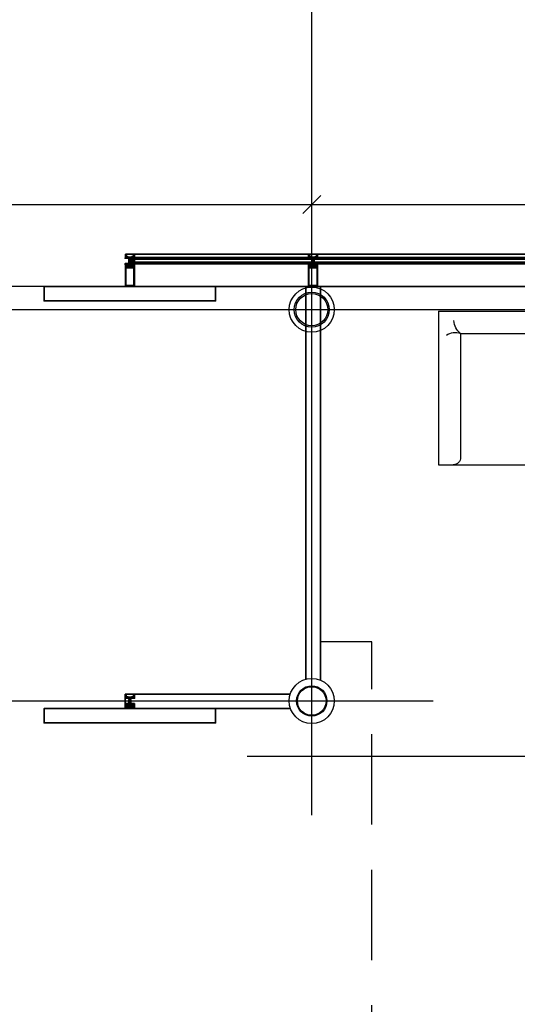
# Model space of a CAD drawing. Units: millimetres. Extents: x -11105 to 161456, y -27165 to 111966.
# Drawn here: x 131438 to 134194, y 97632 to 103082 of the extents above; entities that cross this region are included whole.
import ezdxf

# ---------------------------------------------------------------- set-up
doc = ezdxf.new("R2010")
doc.units = ezdxf.units.MM
doc.header["$PDMODE"] = 3
doc.header["$PDSIZE"] = -50
for name, pattern in [('ACAD_ISO04W100', [30, 24, -3, 0, -3]), ('CENTER', [2, 1.25, -0.25, 0.25, -0.25]), ('DASHED2', [0.375, 0.25, -0.125])]:
    doc.linetypes.add(name, pattern=pattern)
doc.layers.add('A-210-N', color=4, linetype='Continuous', lineweight=35)
doc.layers.add('A-220', color=2, linetype='Continuous', lineweight=25)
for name, color, linetype in [('Columns', 52, 'Continuous'), ('FURNITURE', 8, 'Continuous'), ('GRID', 8, 'CENTER'), ('HATCH', 8, 'Continuous'), ('TEXT', 7, 'Continuous')]:
    doc.layers.add(name, color=color, linetype=linetype)
doc.styles.get("Standard").update_dxf_attribs({"font": 'sanss___.ttf', "height": 100})
doc.dimstyles.new('Dovetail', dxfattribs={"dimscale": 0, "dimtxt": 100, "dimasz": 100, "dimexe": 0, "dimexo": 0, "dimgap": 50, "dimtad": 3, "dimdec": 0, "dimlfac": -1, "dimzin": 1, "dimdsep": 46, "dimtxsty": 'Standard', "dimblk1": 'OBLIQUE', "dimblk2": 'OBLIQUE', "dimsah": 1, "dimcen": 100, "dimclrd": 7, "dimclre": 8, "dimclrt": 1, "dimadec": 0, "dimazin": 0, "dimtfac": 0.333333, "dimtdec": 0, "dimtmove": 0, "dimatfit": 3, "dimldrblk": 'OBLIQUE', "dimfxl": 1, "dimtvp": 0.833333, "dimtolj": 1, "dimtzin": 1, "dimlwd": -1, "dimarcsym": 0})

# ---------------------------------------------------------------- blocks, each defined once
blk = doc.blocks.new('A$C5003491B')
at = {"layer": 'FURNITURE', "color": 8}
for p, q in [((-726.7, -596), (-726.7, 1213.2)), ((123.3, 1213.2), (-726.7, 1213.2)), ((123.3, -637.1), (123.3, 1213.2)), ((0, 1089.9), (-685.6, 1089.9)), ((0, -513.8), (0, 1089.9)), ((-726.7, 576), (0, 576)), ((0, 0), (-726.7, 0)), ((0, -513.8), (-685.6, -513.8)), ((-726.7, -637.1), (-726.7, -554.9)), ((123.3, -637.1), (-726.7, -637.1)), ((123.3, -637.1), (-726.7, -637.1))]:
    blk.add_line(p, q, dxfattribs=at)
for centre, radius, start, end in [((-83.8, 1119.3), 88.8, 340.6572, 33.956), ((-685.6, 1131), 41.1, 180, 270), ((72, 1037.9), 88.8, 90.8916, 144.1904), ((-685.6, -554.9), 41.1, 90, 180), ((-83.8, -543.2), 88.8, 326.044, 19.3428), ((72, -461.9), 88.8, 215.8096, 269.1084)]:
    blk.add_arc(centre, radius, start, end, dxfattribs=at)
blk = doc.blocks.new('224606')
at = {"color": 0, "linetype": 'ByBlock', "lineweight": -2, "flags": 128}
blk.add_lwpolyline([(-2.3, -4.6), (-2.7, -3.9), (-2.7, -1.5), (-1.1, -1.5), (-0.1, -1.7), (0.1, -1.6), (0.2, -1.5), (0.2, 0.1), (-0.9, 0.1), (-0.9, 0.4), (0.6, 1.9), (1.2, 2.1), (2.2, 1.5), (4.8, 1.5), (5.9, 2.1), (6.4, 1.9), (7.9, 0.4), (7.9, 0.1), (6.8, 0.1), (6.8, -1.5), (6.9, -1.7), (7.1, -1.8), (7.1, -1.7), (8.1, -1.5), (12.3, -1.5), (12.3, -2.7), (12.8, -3.4), (13.9, -4.1), (14.8, -4.3), (14.9, -4.4), (14.8, -4.7), (14.6, -4.8), (13.5, -4.8), (12, -4.3), (11.1, -3), (10, -3.4), (9.2, -4.6), (9, -4.8), (8.7, -4.6), (8.2, -3.8), (7.9, -3.6), (7.6, -3.8), (7.1, -4.6), (6.8, -4.8), (6.5, -4.6), (6, -3.8), (5.7, -3.6), (5.3, -3.8), (4.8, -4.6), (4.6, -4.8), (4.3, -4.6), (3.8, -3.8), (3.5, -3.6), (3.2, -3.8), (2.7, -4.6), (2.4, -4.8), (2.1, -4.6), (1.6, -3.8), (1.3, -3.6), (0.9, -3.8), (0.4, -4.6), (0.2, -4.8), (-0.1, -4.6), (-0.5, -3.8), (-1, -3.6), (-1.3, -3.8), (-1.8, -4.6), (-2.1, -4.8), (-2.3, -4.6)], close=True, dxfattribs=at)
blk.add_lwpolyline([(1.4, -1.2), (1.9, -1.6), (5.1, -1.6), (5.6, -1.2), (5.6, 0), (5.1, 0.4), (1.9, 0.4), (1.4, 0), (1.4, -1.1), (1.4, -1.2)], dxfattribs=at)
blk = doc.blocks.new('224809')
at = {"color": 0, "linetype": 'ByBlock', "lineweight": -2, "flags": 128}
for points in [[(3, -1.6), (1.2, -1.6), (0.2, -1), (-0.1, 0.3), (0, 2.1), (0.1, 3.8), (0.1, 4.6), (0.4, 4.9), (0, 5.2), (0, 5.6), (-0.1, 7.4), (-0.1, 7.9), (-0.3, 8.5), (-1.1, 9.9), (-2, 10.4), (-2.9, 9.9), (-3.7, 8.5), (-3.9, 7.9), (-3.9, 7.4), (-4, 5.6), (-4, 5.2), (-4.3, 4.9), (-4, 4.6), (-4.1, 3.8), (-4, 2.1), (-3.9, 0.3), (-4.3, -1.1), (-5.2, -1.6), (-7, -1.6), (-7, -15.8), (-6.8, -16.6), (-5.7, -18.9), (-5.7, -19.2), (-6, -19.4), (-6.7, -19.3), (-6.9, -19.4), (-7, -19.9), (-7, -25.3), (-6, -26.3), (-4.9, -26), (-4.6, -24.9), (-5.4, -24.9), (-5.7, -24.6), (-5.7, -21.7), (-5.4, -21), (-2.3, -17.9), (-2, -17.8), (-1.6, -17.9), (1.4, -21), (1.7, -21.7), (1.7, -24.6), (1.4, -24.9), (0.7, -24.9), (0.9, -26), (1.7, -26.3), (2.7, -26), (3, -25.3), (3, -19.6), (2.7, -19.3), (2, -19.4), (1.8, -19.2), (1.7, -18.9), (2.8, -16.6), (3, -15.8), (3, -1.6)], [(-3.3, 0.3), (-3.4, 2.1), (-3.5, 3.9), (-3.4, 5.7), (-3.3, 7.1), (-3.1, 7.7), (-2.4, 8.9), (-2, 9.2), (-1.6, 8.9), (-0.9, 7.7), (-0.7, 7.1), (-0.6, 5.7), (-0.5, 3.9), (-0.6, 2.1), (-0.7, 0.3), (-0.8, -0.6), (-2, -1.6), (-3.2, -0.6), (-3.3, 0.3)], [(-5.5, -3.6), (-5, -3.1), (-3.9, -3.1), (-3.4, -3), (-2.5, -2.4), (-2, -2.3), (-1.5, -2.4), (-0.6, -3), (-0.1, -3.1), (1, -3.1), (1.5, -3.6), (1.5, -14.5), (0.6, -15.1), (0.6, -16.8), (0.3, -17.3), (-0.2, -17.2), (-0.9, -16.5), (-2.2, -16), (-3.1, -16.5), (-3.7, -17.2), (-4.3, -17.3), (-4.6, -16.8), (-4.6, -15.1), (-5.5, -14.5), (-5.5, -3.6)]]:
    blk.add_lwpolyline(points, dxfattribs=at)
blk = doc.blocks.new('A$C0CFC4092')
at = {"color": 0, "linetype": 'ByBlock', "lineweight": -2, "flags": 128}
for points in [[(0, 0), (0, 7.5), (-0.2, 7.7), (-1.5, 7.7), (-2, 7.5), (-4.1, 6.6), (-4.5, 6.7), (-4.6, 6.8), (-4, 7.4), (-3.5, 7.5), (-2.2, 7.8), (-1.2, 7.9), (-0.7, 7.9), (-0.1, 8.5), (-0.1, 8.7), (-0.6, 8.8), (-1.3, 8.8), (-1.8, 8.8), (-2.3, 8.7), (-4.1, 8.3), (-4.8, 8.1), (-6.6, 7.9), (-7, 8.7), (-7.4, 8.8), (-7.6, 8.7), (-8, 7.9), (-8.5, 7.7), (-8.8, 7.9), (-9.2, 8.7), (-9.6, 8.8), (-9.8, 8.7), (-10.2, 7.9), (-10.7, 7.7), (-11, 7.9), (-11.4, 8.7), (-11.8, 8.8), (-12, 8.7), (-12.4, 8), (-12.4, 0), (-10.4, 0), (-9.8, 0.1), (-9.6, 0.1), (-9.5, -0.1), (-9.5, -1.8), (-10.3, -1.8), (-10.3, -2), (-8.9, -3.5), (-8.3, -3.8), (-4.1, -3.8), (-3.5, -3.5), (-2.1, -2), (-2.1, -1.8), (-2.9, -1.8), (-2.9, -0.1), (-2.8, 0.1), (-2.6, 0.1), (-2, 0), (0, 0)], [(-9.4, 3.5), (-9.4, 4.1), (-8.4, 5.1), (-4, 5.1), (-3, 4.1), (-3, 3.5), (-3.7, 1.9), (-5, 1.4), (-7.4, 1.4), (-8.8, 2), (-9.4, 3.5)], [(-4.2, -0.7), (-4.2, -2.3), (-4.7, -2.8), (-7.7, -2.8), (-8.2, -2.3), (-8.2, -0.7), (-7.7, -0.1), (-4.7, -0.1), (-4.2, -0.7)]]:
    blk.add_lwpolyline(points, close=True, dxfattribs=at)
blk = doc.blocks.new('*U129')
at = {"layer": 'A-210-N'}
for p, q in [((-88.4, 28.2), (-91.2, -18.7)), ((-89.8, -19), (-86.9, 28.3)), ((-88, 29.1), (-88.4, 28.2)), ((-86.8, 29.6), (-88, 29.1)), ((-86.9, 28.3), (-80.6, 27.9)), ((-68.4, 28.5), (-86.8, 29.6)), ((-83.3, 25.6), (-83.3, 24.3)), ((-80.8, 25.4), (-83.3, 25.6)), ((-83.3, 24.3), (-80, 24.1)), ((-80.6, 27.9), (-80.8, 25.4)), ((-80, 24.1), (-79.5, 24.6)), ((-79.5, 24.6), (-79.4, 27.4)), ((-79.4, 27.4), (-78.8, 27.8)), ((-78.8, 27.8), (-75.7, 27.6)), ((-78.4, 25.4), (-78.5, 25.1)), ((-78.5, 25.1), (-78.4, 24.8)), ((-76.6, 26), (-78.4, 25.4)), ((-78.4, 24.8), (-78, 24.6)), ((-78, 24.6), (-74.6, 24.4)), ((-75.2, 26.6), (-76.6, 26)), ((-75.7, 27.6), (-74.5, 27.3)), ((-73.5, 27.3), (-75.2, 26.6)), ((-74.1, 23.8), (-74.7, 14.7)), ((-74.7, 14.7), (-73.8, 13.6)), ((-74.6, 24.4), (-74.1, 23.8)), ((-74.5, 27.3), (-73.4, 27.2)), ((-73.8, 13.6), (-72.3, 13.5)), ((-73.1, 27.1), (-73.5, 27.3)), ((-73.4, 27.2), (-72.1, 26.5)), ((-73.2, 15.1), (-72.7, 23.5)), ((-70.6, 14.9), (-73.2, 15.1)), ((-72.8, 26.4), (-73.1, 27.1)), ((-72.5, 26.2), (-72.8, 26.4)), ((-72.7, 23.5), (-71.6, 24.4)), ((-72.2, 26.2), (-72.5, 26.2)), ((-71.9, 3.4), (-72.4, -5.1)), ((-72.3, 13.5), (-71.3, 12.5)), ((-68.4, 27), (-72.2, 26.2)), ((-72.1, 26.5), (-68.4, 27.4)), ((-71.7, 3.7), (-71.9, 3.4)), ((-71.3, 12.5), (-71.8, 3.9)), ((-71.8, 3.9), (-71.7, 3.7)), ((-71.6, 24.4), (-70, 24.3)), ((-70.5, 16.1), (-70.6, 14.9)), ((-70.6, -8.1), (-69.2, 15.2)), ((-69.9, 16.1), (-70.5, 16.1)), ((-70, 24.3), (-70.1, 23.1)), ((-70.1, 23.1), (-69.5, 23.1)), ((-69.2, 15.2), (-69.9, 16.1)), ((-69.5, 23.1), (-68.6, 23.8)), ((-68.6, 23.8), (-68.4, 27)), ((-68.4, 27.4), (-68.4, 28.5)), ((-66.6, 3.4), (-66.8, -0.3)), ((-66.6, 3.4), (-66.4, 7)), ((-91.2, -18.7), (-90.8, -19.9)), ((-90.8, -19.9), (-89.8, -20.3)), ((-83.5, -19.4), (-89.8, -19)), ((-89.8, -20.3), (-71.4, -21.4)), ((-85.7, -15.4), (-85.8, -16.7)), ((-85.8, -16.7), (-83.3, -16.9)), ((-82.4, -15.6), (-85.7, -15.4)), ((-83.3, -16.9), (-83.5, -19.4)), ((-82, -16.2), (-82.4, -15.6)), ((-82.1, -19), (-82, -16.2)), ((-81.7, -19.5), (-82.1, -19)), ((-78.5, -19.7), (-81.7, -19.5)), ((-80.9, -16.5), (-81, -16.8)), ((-81, -16.8), (-80.8, -17.2)), ((-80.5, -16.3), (-80.9, -16.5)), ((-80.8, -17.2), (-79, -18.1)), ((-77.1, -16.6), (-80.5, -16.3)), ((-79, -18.1), (-78, -18.6)), ((-77.3, -19.4), (-78.4, -19.7)), ((-78, -18.6), (-76.3, -19.6)), ((-76.2, -19.5), (-77.3, -19.4)), ((-76.5, -16.1), (-77.1, -16.6)), ((-76, -6.9), (-76.5, -16.1)), ((-76.3, -19.6), (-75.9, -19.4)), ((-74.8, -18.9), (-76.2, -19.5)), ((-74.9, -6), (-76, -6.9)), ((-75.9, -19.4), (-75.5, -18.8)), ((-75.5, -18.8), (-75.2, -18.6)), ((-75.2, -18.6), (-75, -18.7)), ((-75, -15.9), (-74.5, -7.5)), ((-74.1, -16.9), (-75, -15.9)), ((-75, -18.7), (-71.3, -19.9)), ((-73.4, -6.1), (-74.9, -6)), ((-71.3, -20.3), (-74.8, -18.9)), ((-74.5, -7.5), (-71.9, -7.6)), ((-72.5, -17), (-74.1, -16.9)), ((-72.4, -5.1), (-73.4, -6.1)), ((-72.4, -15.8), (-72.5, -17)), ((-71.8, -15.9), (-72.4, -15.8)), ((-71.9, -7.6), (-72, -8.8)), ((-72, -8.8), (-71.4, -8.9)), ((-71.1, -16.7), (-71.8, -15.9)), ((-71.4, -8.9), (-70.6, -8.1)), ((-71.4, -21.4), (-71.3, -20.3)), ((-71.3, -19.9), (-71.1, -16.7))]:
    blk.add_line(p, q, dxfattribs=at)
at = {"layer": 'A-210-N', "flags": 128}
for points in [[(-28.1, 24.2), (-27.9, 26.1), (89.9, 19), (90.9, 18.5), (91.3, 17.4), (88.4, -29.7), (87.9, -30.6), (86.9, -30.9), (-30.9, -23.8), (-30.8, -22), (-30, -21.2), (-29.4, -21.2), (-29.5, -22.4), (-26.8, -22.6), (-26.5, -18.1), (-26.3, -17.9), (-26.5, -17.6), (-26.2, -13.2), (-28.9, -13), (-29, -14.2), (-29.6, -14.2), (-30.4, -13.3), (-30.3, -12), (-29.8, -11.5), (-17.7, -12.2), (-17.2, -11.7), (-16.9, -6.1), (-17.3, -4.9), (-18.3, -4.6), (-45.2, -2.9), (-45.7, -2.4), (-45.6, -1.4), (-44.6, -0.5), (-43.7, -0.5), (-43.3, 0), (-42.1, -0.1), (-41.9, -0.6), (-41.5, -0.2), (-40.3, -0.2), (-40.1, -0.7), (-39.7, -0.3), (-38.5, -0.3), (-38.3, -0.9), (-38, -0.4), (-36.7, -0.4), (-36.5, -1), (-36.2, -0.5), (-34.9, -0.6), (-34.7, -1.1), (-34.4, -0.6), (-33.1, -0.7), (-32.9, -1.2), (-32.6, -0.7), (-31.3, -0.8), (-31.1, -1.3), (-30.8, -0.8), (-29.7, -0.9), (-27.7, 0.1), (-27.1, 1), (-27.6, 1.9), (-29.5, 3.1), (-31.4, 3.2), (-31.7, 3.8), (-32, 3.3), (-33.2, 3.4), (-33.5, 3.9), (-33.8, 3.4), (-35, 3.5), (-35.3, 4), (-35.6, 3.5), (-36.8, 3.6), (-37.1, 4.1), (-37.4, 3.6), (-38.6, 3.7), (-38.9, 4.2), (-39.2, 3.7), (-40.4, 3.8), (-40.7, 4.3), (-41, 3.8), (-42.2, 3.9), (-42.5, 4.4), (-42.8, 3.9), (-44, 4), (-44.3, 4.5), (-45.2, 5.7), (-45.1, 6.6), (-44.6, 7), (-17.7, 5.4), (-16.5, 5.9), (-16.1, 6.8), (-15.7, 12.4), (-16.2, 12.9), (-28.3, 13.7), (-28.8, 14.2), (-28.7, 15.5), (-27.7, 16.3), (-27.1, 16.3), (-27.2, 15.1), (-24.5, 14.9), (-24.2, 19.4), (-24, 19.6), (-24.2, 19.9), (-23.9, 24.3), (-26.6, 24.5), (-26.7, 23.3), (-27.3, 23.3), (-28.1, 24.2)], [(-21.7, 17.8), (-22.1, 17.1), (-23.2, 16.1), (-23.4, 15.8), (-23.1, 15.3), (-22.5, 15.4), (-21.8, 16), (-21.2, 16), (-21.3, 14.8), (-15.6, 14.4), (-15.3, 18.9), (-15.1, 19.1), (-15.3, 19.4), (-15.1, 23.8), (-20.7, 24.1), (-20.8, 22.9), (-21.4, 23), (-22, 23.7)], [(-22.6, 23.8), (-22.9, 23.4)], [(-22.9, 23.4), (-22.8, 23), (-21.8, 21.9), (-21.5, 21.2)], [(-22, 23.7), (-22.6, 23.8)], [(-21.5, 21.2), (-21.7, 17.8)]]:
    blk.add_lwpolyline(points, dxfattribs=at)
for points in [[(-16.3, 3), (-16.8, 3.6), (-24.2, 4), (-24.7, 3.5), (-25, -1.9), (-24.5, -2.4), (-17.2, -2.8), (-16.6, -2.4), (-16.3, 3)], [(82.8, -28.6), (85.5, 17.1), (-12.8, 23.1), (-15.5, -22.7), (82.8, -28.6)], [(-17.3, -13.7), (-23, -13.4), (-23.1, -14.6), (-23.7, -14.6), (-24.3, -13.9), (-24.8, -13.7), (-25.2, -14.2), (-25, -14.5), (-24, -15.6), (-23.8, -16.4), (-24, -19.7), (-24.3, -20.4), (-25.4, -21.4), (-25.6, -21.8), (-25.3, -22.2), (-24.8, -22.2), (-24.1, -21.5), (-23.5, -21.6), (-23.6, -22.8), (-17.9, -23.1), (-17.6, -18.7), (-17.4, -18.4), (-17.6, -18.2), (-17.3, -13.7)]]:
    blk.add_lwpolyline(points, close=True, dxfattribs=at)
at = {"layer": 'A-210-N'}
for name, p, rotation in [('224606', (-70.6, 16.3), 86.55721342173292), ('224809', (-41.9, -0.1), 266.5572134217329), ('A$C0CFC4092', (-30.2, -11.5), 86.55721342173292)]:
    blk.add_blockref(name, p, dxfattribs=dict(at, rotation=rotation))
at = {"layer": 'A-210-N', "extrusion": (0, 0, -1)}
for name, p, rotation in [('A$C0CFC4092', (28.7, 13.7), 273.4427865784656), ('224606', (72.1, -9), 273.442786578267)]:
    blk.add_blockref(name, p, dxfattribs=dict(at, rotation=rotation))
blk = doc.blocks.new('_Oblique')
at = {"color": 0, "linetype": 'ByBlock', "lineweight": -2}
blk.add_line((-0.5, -0.5), (0.5, 0.5), dxfattribs=at)
blk = doc.blocks.new('*D150')
at = {"layer": 'DEFPOINTS', "color": 0, "transparency": 16777216}
for p in [(171121.1, 48259.7), (167241.1, 47677.5), (171121.1, 47677.5)]:
    blk.add_point(p, dxfattribs=at)
at = {"layer": 'TEXT', "color": 8, "lineweight": -2, "transparency": 16777216}
for p, q in [((167241.1, 47677.5), (167241.1, 48259.7)), ((171121.1, 47677.5), (171121.1, 48259.7))]:
    blk.add_line(p, q, dxfattribs=at)
at = {"layer": 'TEXT', "color": 7, "transparency": 16777216}
blk.add_line((167241.1, 48259.7), (171121.1, 48259.7), dxfattribs=at)
at = {"layer": 'TEXT', "color": 7, "transparency": 16777216, "xscale": 100, "yscale": 100, "zscale": 100, "rotation": 180}
blk.add_blockref('_Oblique', (167241.1, 48259.7), dxfattribs=at)
at = {"layer": 'TEXT', "color": 7, "transparency": 16777216, "xscale": 100, "yscale": 100, "zscale": 100}
blk.add_blockref('_Oblique', (171121.1, 48259.7), dxfattribs=at)
at = {"layer": 'TEXT', "color": 1, "transparency": 16777216, "insert": (169181.1, 48361.2), "char_height": 100, "attachment_point": 5}
blk.add_mtext('\\A1;{\\C256;3880}', dxfattribs=at)
blk = doc.blocks.new('*D151')
at = {"color": 8, "lineweight": -2, "transparency": 16777216}
for p, q in [((171121.1, 47677.5), (171121.1, 48259.7)), ((174837.1, 47677.5), (174837.1, 48259.7))]:
    blk.add_line(p, q, dxfattribs=at)
at = {"color": 7, "transparency": 16777216}
blk.add_line((171121.1, 48259.7), (174837.1, 48259.7), dxfattribs=at)
at = {"layer": 'DEFPOINTS', "color": 0, "transparency": 16777216}
for p in [(174837.1, 48259.7), (171121.1, 47677.5), (174837.1, 47677.5)]:
    blk.add_point(p, dxfattribs=at)
at = {"color": 7, "transparency": 16777216, "xscale": 100, "yscale": 100, "zscale": 100, "rotation": 180}
blk.add_blockref('_Oblique', (171121.1, 48259.7), dxfattribs=at)
at = {"color": 7, "transparency": 16777216, "xscale": 100, "yscale": 100, "zscale": 100}
blk.add_blockref('_Oblique', (174837.1, 48259.7), dxfattribs=at)
at = {"color": 1, "transparency": 16777216, "insert": (172979.1, 48361.2), "char_height": 100, "attachment_point": 5}
blk.add_mtext('\\A1;{\\C256;3716}', dxfattribs=at)
blk = doc.blocks.new('ground floor plan')
at = {"color": 5, "linetype": 'DASHED2', "ltscale": 2000}
blk.add_lwpolyline([(171670.5, 41077.6), (171453.8, 41077.6), (171453.8, 45839.6), (171168.7, 45839.6), (171168.7, 47805.5), (167208.7, 47805.5), (167208.7, 45839.6), (163245, 45839.6)], dxfattribs=at)
at = {"layer": 'A-210-N'}
for p, q in [((170126.5, 47962.1), (173626.1, 47962.1)), ((170126.5, 47956.1), (170126.5, 47962.1)), ((173614.8, 47985.5), (170137.2, 47985.5)), ((173613.3, 47965.7), (170139, 47965.6)), ((170126.5, 47956.1), (173626.1, 47956.1)), ((170126.5, 47940.1), (173626.1, 47940.1)), ((170126.5, 47934.1), (170126.5, 47940.1)), ((170126.5, 47934.1), (173626.1, 47934.1)), ((170139, 47931.1), (173613.8, 47931.2)), ((170137.2, 47805.5), (173614.7, 47805.5)), ((170088.7, 45469.9), (170088.7, 45549.9)), ((170089.1, 45549.3), (170088.7, 45548.4)), ((170088.7, 45548.4), (170088.7, 45529.9)), ((170088.7, 45529.9), (170089.8, 45529.9)), ((170090.2, 45549.9), (170089.1, 45549.3)), ((170089.8, 45529.9), (170091, 45533.5)), ((170090, 45548.4), (170137.4, 45548.4)), ((170090, 45542.1), (170090, 45548.4)), ((170092.5, 45542.1), (170090, 45542.1)), ((170090, 45540.3), (170090.5, 45540.8)), ((170090, 45537.1), (170090, 45540.3)), ((170090.3, 45535.9), (170090, 45537.1)), ((170137.2, 45549.9), (170090.2, 45549.9)), ((170091.2, 45533.6), (170090.2, 45529.9)), ((170090.2, 45529.9), (170093.4, 45529.9)), ((170091.1, 45536.7), (170090.3, 45534.9)), ((170090.3, 45534.8), (170090.3, 45535.9)), ((170090.3, 45534.9), (170090.4, 45534.6)), ((170091, 45533.5), (170090.3, 45534.8)), ((170090.4, 45534.6), (170091.1, 45534.2)), ((170090.5, 45540.8), (170093.3, 45540.8)), ((170091.6, 45537.7), (170091.1, 45536.7)), ((170091.1, 45534.2), (170091.3, 45533.9)), ((170091.3, 45533.9), (170091.2, 45533.6)), ((170092.3, 45539.6), (170091.6, 45537.7)), ((170092.7, 45539.8), (170092.3, 45539.6)), ((170092.5, 45544.6), (170092.5, 45542.1)), ((170093.8, 45544.6), (170092.5, 45544.6)), ((170093, 45539.7), (170092.7, 45539.8)), ((170093.2, 45539.3), (170093, 45539.7)), ((170093, 45532.9), (170094, 45533.9)), ((170093, 45531.3), (170093, 45532.9)), ((170094.2, 45531.3), (170093, 45531.3)), ((170093.2, 45535.9), (170093.2, 45539.3)), ((170093.7, 45535.4), (170093.2, 45535.9)), ((170093.3, 45540.8), (170093.8, 45541.3)), ((170093.4, 45529.9), (170094.2, 45530.7)), ((170102.9, 45535.4), (170093.7, 45535.4)), ((170093.8, 45541.3), (170093.8, 45544.6)), ((170094, 45533.9), (170102.4, 45533.9)), ((170094.2, 45530.7), (170094.2, 45531.3)), ((170101.2, 45531.3), (170101.2, 45530.7)), ((170102.4, 45531.3), (170101.2, 45531.3)), ((170101.2, 45530.7), (170102, 45529.9)), ((170102, 45529.9), (170125.4, 45529.9)), ((170102.4, 45533.9), (170102.4, 45531.3)), ((170103.9, 45534.4), (170102.9, 45535.4)), ((170103.9, 45532.9), (170103.9, 45534.4)), ((170104.9, 45531.9), (170103.9, 45532.9)), ((170113.5, 45531.9), (170104.9, 45531.9)), ((170113.7, 45526.6), (170110.1, 45526.6)), ((170113.7, 45531.7), (170113.5, 45531.9)), ((170114, 45531.9), (170113.7, 45531.7)), ((170113.7, 45526.6), (170117.4, 45526.6)), ((170122.5, 45531.9), (170114, 45531.9)), ((170123.5, 45532.9), (170122.5, 45531.9)), ((170124.5, 45535.4), (170123.5, 45534.4)), ((170123.5, 45534.4), (170123.5, 45532.9)), ((170133.7, 45535.4), (170124.5, 45535.4)), ((170125, 45533.9), (170133.4, 45533.9)), ((170125, 45531.3), (170125, 45533.9)), ((170126.2, 45531.3), (170125, 45531.3)), ((170125.4, 45529.9), (170126.2, 45530.7)), ((170126.2, 45530.7), (170126.2, 45531.3)), ((170133.2, 45531.3), (170133.2, 45530.7)), ((170134.4, 45531.3), (170133.2, 45531.3)), ((170133.2, 45530.7), (170134, 45529.9)), ((170133.4, 45533.9), (170134.4, 45532.9)), ((170133.6, 45544.6), (170133.6, 45541.3)), ((170134.9, 45544.6), (170133.6, 45544.6)), ((170133.6, 45541.3), (170134.1, 45540.8)), ((170134.2, 45535.9), (170133.7, 45535.4)), ((170134, 45529.9), (170137.2, 45529.9)), ((170134.1, 45540.8), (170136.9, 45540.8)), ((170134.5, 45539.7), (170134.2, 45539.3)), ((170134.2, 45539.3), (170134.2, 45535.9)), ((170134.4, 45532.9), (170134.4, 45531.3)), ((170134.7, 45539.8), (170134.5, 45539.7)), ((170135, 45539.7), (170134.7, 45539.8)), ((170134.9, 45542.1), (170134.9, 45544.6)), ((170137.4, 45542.1), (170134.9, 45542.1)), ((170135.8, 45537.9), (170135, 45539.7)), ((170136.4, 45536.6), (170135.8, 45537.9)), ((170136.2, 45533.8), (170136.4, 45534.2)), ((170136.2, 45533.6), (170136.2, 45533.8)), ((170137.2, 45529.9), (170136.2, 45533.6)), ((170137.2, 45534.9), (170136.4, 45536.6)), ((170136.4, 45534.2), (170137, 45534.5)), ((170137.1, 45534.8), (170136.5, 45533.5)), ((170136.5, 45533.5), (170137.6, 45529.9)), ((170136.9, 45540.8), (170137.4, 45540.3)), ((170137, 45534.5), (170137.2, 45534.9)), ((170137.4, 45537.1), (170137.1, 45535.9)), ((170137.1, 45535.9), (170137.1, 45534.8)), ((170138.2, 45549.5), (170137.2, 45549.9)), ((170137.4, 45548.4), (170137.4, 45542.1)), ((170137.4, 45540.3), (170137.4, 45537.1)), ((170137.6, 45529.9), (170138.7, 45529.9)), ((170138.7, 45548.4), (170138.2, 45549.5)), ((170138.7, 45529.9), (170138.7, 45548.4))]:
    blk.add_line(p, q, dxfattribs=at)
at = {"layer": 'A-210-N', "flags": 128}
for points in [[(170126.5, 47940.1), (170138.9, 47940.1), (170138.9, 47956.1), (170126.5, 47956.1), (170126.5, 47940.1)], [(170137.9, 47941.1), (170132.7, 47941.1), (170132.7, 47955.1), (170137.9, 47955.1), (170137.9, 47941.1)], [(170124.2, 45526.7), (170123.7, 45527.5), (170123.7, 45529.9), (170125.4, 45529.9), (170126.3, 45529.6), (170126.6, 45529.7), (170126.6, 45529.9), (170126.6, 45531.5), (170125.5, 45531.5), (170125.5, 45531.8), (170127, 45533.2), (170127.6, 45533.5), (170128.7, 45532.9), (170131.2, 45532.9), (170132.4, 45533.5), (170132.8, 45533.3), (170134.3, 45531.8), (170134.3, 45531.5), (170133.2, 45531.5), (170133.2, 45529.9), (170133.4, 45529.7), (170133.5, 45529.6), (170133.6, 45529.6), (170134.5, 45529.9), (170138.7, 45529.9), (170138.7, 45528.7), (170139.2, 45528), (170140.3, 45527.3), (170141.2, 45527.1), (170141.3, 45526.9), (170141.3, 45526.7), (170141.1, 45526.6), (170139.9, 45526.6), (170138.5, 45527.1), (170137.6, 45528.4), (170136.4, 45528), (170135.7, 45526.7), (170135.4, 45526.6), (170135.2, 45526.7), (170134.7, 45527.6), (170134.3, 45527.8), (170134, 45527.6), (170133.5, 45526.7), (170133.2, 45526.6), (170133, 45526.7), (170132.5, 45527.6), (170132.1, 45527.8), (170131.8, 45527.6), (170131.3, 45526.7), (170131, 45526.6), (170130.8, 45526.7), (170130.3, 45527.6), (170129.9, 45527.8), (170129.6, 45527.6), (170129.1, 45526.7), (170128.8, 45526.6), (170128.6, 45526.7), (170128.1, 45527.6), (170127.7, 45527.8), (170127.4, 45527.6), (170126.9, 45526.7), (170126.6, 45526.6), (170126.4, 45526.7), (170125.9, 45527.6), (170125.5, 45527.8), (170125.2, 45527.6), (170124.7, 45526.7), (170124.4, 45526.6), (170124.2, 45526.7)], [(170099.6, 45476.4), (170099.6, 45482.1), (170098.4, 45482.1), (170098.4, 45482.7), (170099.1, 45483.3), (170099.2, 45483.9), (170098.7, 45484.2), (170098.4, 45484), (170097.3, 45483), (170096.6, 45482.7), (170093.3, 45482.7), (170092.6, 45483), (170091.5, 45484), (170091.1, 45484.2), (170090.7, 45483.9), (170090.8, 45483.3), (170091.4, 45482.7), (170091.4, 45482.1), (170090.2, 45482.1), (170090.2, 45476.4), (170094.7, 45476.4), (170094.9, 45476.2), (170095.2, 45476.4), (170099.6, 45476.4)], [(170090.8, 45475.6), (170136.6, 45475.6), (170136.6, 45474.1), (170090.8, 45474.1), (170090.8, 45475.6)], [(170116.4, 45476.4), (170116.9, 45476.9), (170116.9, 45484.3), (170116.4, 45484.8), (170111, 45484.8), (170110.5, 45484.3), (170110.5, 45476.9), (170111, 45476.4), (170116.4, 45476.4)]]:
    blk.add_lwpolyline(points, close=True, dxfattribs=at)
at = {"layer": 'A-210-N'}
for points in [[(170588.7, 47805.5), (169638.7, 47805.5), (169638.7, 47725.5), (170588.7, 47725.5)], [(170588.7, 45469.9), (169638.7, 45469.9), (169638.7, 45389.9), (170588.7, 45389.9)]]:
    blk.add_lwpolyline(points, close=True, dxfattribs=at)
for points in [[(171088.7, 47805.5), (171088.7, 45632.3)], [(171168.7, 47805.5), (171168.7, 45627.1)], [(171002.1, 45549.9), (170088.7, 45549.9)], [(171003.2, 45469.9), (170090.1, 45469.9)]]:
    blk.add_lwpolyline(points, dxfattribs=at)
at = {"layer": 'A-210-N', "extrusion": (0, 0, -1), "flags": 128}
blk.add_lwpolyline([(-170103.3, 45526.7), (-170103.7, 45527.5), (-170103.7, 45529.9), (-170102.1, 45529.9), (-170101.2, 45529.6), (-170100.9, 45529.7), (-170100.8, 45529.9), (-170100.8, 45531.5), (-170101.9, 45531.5), (-170101.9, 45531.8), (-170100.5, 45533.2), (-170099.9, 45533.5), (-170098.8, 45532.9), (-170096.3, 45532.9), (-170095.1, 45533.5), (-170094.7, 45533.3), (-170093.1, 45531.8), (-170093.1, 45531.5), (-170094.2, 45531.5), (-170094.2, 45529.9), (-170094.1, 45529.7), (-170094, 45529.6), (-170093.9, 45529.6), (-170093, 45529.9), (-170088.7, 45529.9), (-170088.7, 45528.7), (-170088.3, 45528), (-170087.1, 45527.3), (-170086.2, 45527.1), (-170086.1, 45526.9), (-170086.2, 45526.7), (-170086.4, 45526.6), (-170087.6, 45526.6), (-170089, 45527.1), (-170089.9, 45528.4), (-170091.1, 45528), (-170091.8, 45526.7), (-170092.1, 45526.6), (-170092.3, 45526.7), (-170092.8, 45527.6), (-170093.2, 45527.8), (-170093.5, 45527.6), (-170094, 45526.7), (-170094.3, 45526.6), (-170094.5, 45526.7), (-170095, 45527.6), (-170095.4, 45527.8), (-170095.7, 45527.6), (-170096.2, 45526.7), (-170096.5, 45526.6), (-170096.7, 45526.7), (-170097.2, 45527.6), (-170097.6, 45527.8), (-170097.9, 45527.6), (-170098.4, 45526.7), (-170098.6, 45526.6), (-170098.9, 45526.7), (-170099.4, 45527.6), (-170099.7, 45527.8), (-170100.1, 45527.6), (-170100.6, 45526.7), (-170100.8, 45526.6), (-170101.1, 45526.7), (-170101.6, 45527.6), (-170102, 45527.8), (-170102.3, 45527.6), (-170102.8, 45526.7), (-170103.1, 45526.6), (-170103.3, 45526.7)], close=True, dxfattribs=at)
at = {"layer": 'A-210-N', "flags": 128}
for points in [[(170136.9, 45489.4), (170138.7, 45489.4), (170138.7, 45471.4), (170138.3, 45470.3), (170137.2, 45469.9), (170090.1, 45469.9), (170089.1, 45470.4), (170088.7, 45471.4), (170088.7, 45489.4), (170090.6, 45489.4), (170091.4, 45488.6), (170091.4, 45488), (170090.2, 45488), (170090.2, 45485.3), (170094.7, 45485.3), (170094.9, 45485.1), (170095.2, 45485.3), (170099.6, 45485.3), (170099.6, 45488), (170098.4, 45488), (170098.4, 45488.6), (170099.3, 45489.5), (170100.6, 45489.5), (170101.1, 45489), (170101.1, 45476.9), (170101.6, 45476.4), (170107.2, 45476.4), (170108.4, 45476.9), (170108.7, 45477.9), (170108.7, 45504.9), (170109.2, 45505.4), (170110.2, 45505.4), (170111.2, 45504.4), (170111.2, 45503.5), (170111.7, 45503.2), (170111.7, 45502), (170111.2, 45501.7), (170111.7, 45501.4), (170111.7, 45500.2), (170111.2, 45499.9), (170111.7, 45499.6), (170111.7, 45498.4), (170111.2, 45498.1), (170111.7, 45497.8), (170111.7, 45496.6), (170111.2, 45496.3), (170111.7, 45496), (170111.7, 45494.8), (170111.2, 45494.5), (170111.7, 45494.2), (170111.7, 45493), (170111.2, 45492.7), (170111.7, 45492.4), (170111.7, 45491.2), (170111.2, 45490.9), (170111.7, 45490.6), (170111.7, 45489.5), (170112.9, 45487.6), (170113.7, 45487.1), (170114.6, 45487.6), (170115.7, 45489.5), (170115.7, 45491.5), (170116.2, 45491.8), (170115.7, 45492.1), (170115.7, 45493.3), (170116.2, 45493.6), (170115.7, 45493.9), (170115.7, 45495.1), (170116.2, 45495.4), (170115.7, 45495.7), (170115.7, 45496.9), (170116.2, 45497.2), (170115.7, 45497.5), (170115.7, 45498.7), (170116.2, 45499), (170115.7, 45499.3), (170115.7, 45500.5), (170116.2, 45500.8), (170115.7, 45501.1), (170115.7, 45502.3), (170116.2, 45502.6), (170115.7, 45502.9), (170115.7, 45504.1), (170116.3, 45504.4), (170117.4, 45505.4), (170118.3, 45505.4), (170118.7, 45504.9), (170118.7, 45477.9), (170119.3, 45476.7), (170120.2, 45476.4), (170125.8, 45476.4), (170126.3, 45476.9), (170126.3, 45489), (170126.8, 45489.5), (170128.2, 45489.5), (170129, 45488.6), (170129, 45488), (170127.8, 45488), (170127.8, 45485.3), (170132.3, 45485.3), (170132.5, 45485.1), (170132.8, 45485.3), (170137.2, 45485.3), (170137.2, 45488), (170136, 45488), (170136, 45488.6), (170136.9, 45489.4)], [(170108.7, 45503.4), (170110.5, 45503.4), (170111.6, 45502.8), (170111.8, 45501.4), (170111.7, 45499.7), (170111.7, 45498), (170111.7, 45497.2), (170111.4, 45496.9), (170111.7, 45496.6), (170111.7, 45496.2), (170111.8, 45494.4), (170111.9, 45493.9), (170112.1, 45493.3), (170112.9, 45491.9), (170113.7, 45491.4), (170114.6, 45491.9), (170115.4, 45493.3), (170115.6, 45493.9), (170115.7, 45494.4), (170115.8, 45496.2), (170115.8, 45496.6), (170116.1, 45496.9), (170115.8, 45497.2), (170115.8, 45498), (170115.8, 45499.7), (170115.7, 45501.4), (170116, 45502.9), (170117, 45503.4), (170118.7, 45503.4), (170118.7, 45517.5), (170118.6, 45518.4), (170117.5, 45520.7), (170117.5, 45521), (170117.8, 45521.1), (170118.4, 45521.1), (170118.6, 45521.2), (170118.7, 45521.7), (170118.7, 45527.1), (170117.7, 45528.1), (170116.7, 45527.8), (170116.4, 45526.7), (170117.1, 45526.7), (170117.4, 45526.4), (170117.4, 45523.4), (170117.2, 45522.7), (170114.1, 45519.7), (170113.7, 45519.5), (170113.4, 45519.7), (170110.3, 45522.7), (170110, 45523.4), (170110, 45526.4), (170110.3, 45526.7), (170111.1, 45526.7), (170110.8, 45527.8), (170110.1, 45528.1), (170109, 45527.8), (170108.7, 45527.1), (170108.7, 45521.4), (170109.1, 45521.1), (170109.7, 45521.1), (170110, 45521), (170110, 45520.7), (170108.9, 45518.4), (170108.7, 45517.5), (170108.7, 45503.4)], [(170117.2, 45505.4), (170116.7, 45504.9), (170115.7, 45504.9), (170115.2, 45504.8), (170114.2, 45504.2), (170113.7, 45504.1), (170113.2, 45504.2), (170112.3, 45504.8), (170111.8, 45504.9), (170110.7, 45504.9), (170110.2, 45505.4), (170110.2, 45516.3), (170111.1, 45516.9), (170111.1, 45518.6), (170111.5, 45519.1), (170112, 45518.9), (170112.7, 45518.3), (170113.9, 45517.8), (170114.8, 45518.3), (170115.5, 45518.9), (170116, 45519.1), (170116.3, 45518.6), (170116.3, 45516.9), (170117.2, 45516.3), (170117.2, 45505.4)], [(170127.9, 45530.2), (170128.3, 45529.8), (170131.6, 45529.8), (170132, 45530.2), (170132, 45531.4), (170131.6, 45531.8), (170128.3, 45531.8), (170127.8, 45531.4), (170127.8, 45530.3), (170127.9, 45530.2)], [(170115.1, 45501.5), (170115.2, 45499.7), (170115.2, 45497.9), (170115.2, 45496.1), (170115.1, 45494.7), (170114.9, 45494.1), (170114.2, 45492.8), (170113.7, 45492.6), (170113.3, 45492.8), (170112.6, 45494.1), (170112.4, 45494.7), (170112.3, 45496.1), (170112.3, 45497.9), (170112.3, 45499.7), (170112.4, 45501.5), (170112.5, 45502.4), (170113.7, 45503.4), (170115, 45502.4), (170115.1, 45501.5)], [(170130.9, 45482.7), (170130.2, 45483), (170129.1, 45484), (170128.7, 45484.2), (170128.3, 45483.9), (170128.4, 45483.3), (170129, 45482.7), (170129, 45482.1), (170127.8, 45482.1), (170127.8, 45476.4), (170132.3, 45476.4), (170132.5, 45476.2), (170132.8, 45476.4), (170137.2, 45476.4), (170137.2, 45482.1), (170136, 45482.1), (170136, 45482.7), (170136.7, 45483.3)], [(170134.2, 45482.7), (170130.9, 45482.7)], [(170136.3, 45484.2), (170136, 45484), (170134.9, 45483), (170134.2, 45482.7)], [(170136.8, 45483.9), (170136.3, 45484.2)], [(170136.7, 45483.3), (170136.8, 45483.9)]]:
    blk.add_lwpolyline(points, dxfattribs=at)
at = {"layer": 'A-210-N', "extrusion": (0, 0, -1), "flags": 128}
blk.add_lwpolyline([(-170099.6, 45530.2), (-170099.2, 45529.8), (-170095.9, 45529.8), (-170095.4, 45530.2), (-170095.4, 45531.4), (-170095.9, 45531.8), (-170099.2, 45531.8), (-170099.6, 45531.4), (-170099.6, 45530.3), (-170099.6, 45530.2)], dxfattribs=at)
at = {"layer": 'A-220'}
for centre in [(171121.1, 47677.5), (171121.1, 45511.5)]:
    blk.add_circle(centre, 125, dxfattribs=at)
at = {"layer": 'Columns', "color": 3, "linetype": 'Continuous', "ltscale": 0.25}
for centre, radius in [((171121.1, 47677.5), 97), ((171121.1, 47677.6), 88.8), ((171121.1, 45511.6), 84.1), ((171121.1, 45511.5), 79.3)]:
    blk.add_circle(centre, radius, dxfattribs=at)
at = {"layer": 'GRID', "color": 1, "linetype": 'ACAD_ISO04W100', "ltscale": 0.25}
for p, q in [((171121.1, 44879.6), (171121.1, 55851.6)), ((162755.9, 47677.5), (183643.8, 47677.5)), ((160544, 45511.5), (171794.1, 45511.5)), ((170763.6, 45206.7), (183701.5, 45206.7))]:
    blk.add_line(p, q, dxfattribs=at)
at = {"xscale": -1, "rotation": 270}
blk.add_blockref('A$C5003491B', (172459.3, 47546.1), dxfattribs=at)
at = {"layer": 'A-210-N'}
for name, p, rotation in [('*U129', (170114.4, 47895.6), 273.4427981424518), ('*U129', (171129.4, 47895.6), 273.4427981424518), ('A$C0CFC4092', (170101.1, 45489.4), 1.156418473186113e-05)]:
    blk.add_blockref(name, p, dxfattribs=dict(at, rotation=rotation))
at = {"layer": 'A-210-N', "extrusion": (0, 0, -1), "rotation": 359.9999884360137}
blk.add_blockref('A$C0CFC4092', (-170126.3, 45489.4), dxfattribs=at)
dim = blk.add_linear_dim(base=(174837.1, 48259.7), p1=(171121.1, 47677.5), p2=(174837.1, 47677.5), text='{\\C256;<>}', dimstyle='Dovetail', override={"dimscale": 1})
dim.commit()
dim.dimension.update_dxf_attribs({"geometry": '*D151', "text_midpoint": (172979.1, 48361.2)})
at = {"layer": 'TEXT'}
dim = blk.add_linear_dim(base=(171121.1, 48259.7), p1=(167241.1, 47677.5), p2=(171121.1, 47677.5), text='{\\C256;<>}', dimstyle='Dovetail', override={"dimscale": 1}, dxfattribs=at)
dim.commit()
dim.dimension.update_dxf_attribs({"geometry": '*D150', "text_midpoint": (169181.1, 48361.2)})

msp = doc.modelspace()

# ---------------------------------------------------------------- block references
at = {"layer": 'HATCH'}
msp.add_blockref('ground floor plan', (-38065.962, 53799.472), dxfattribs=at)

doc.saveas('drawing.dxf')
